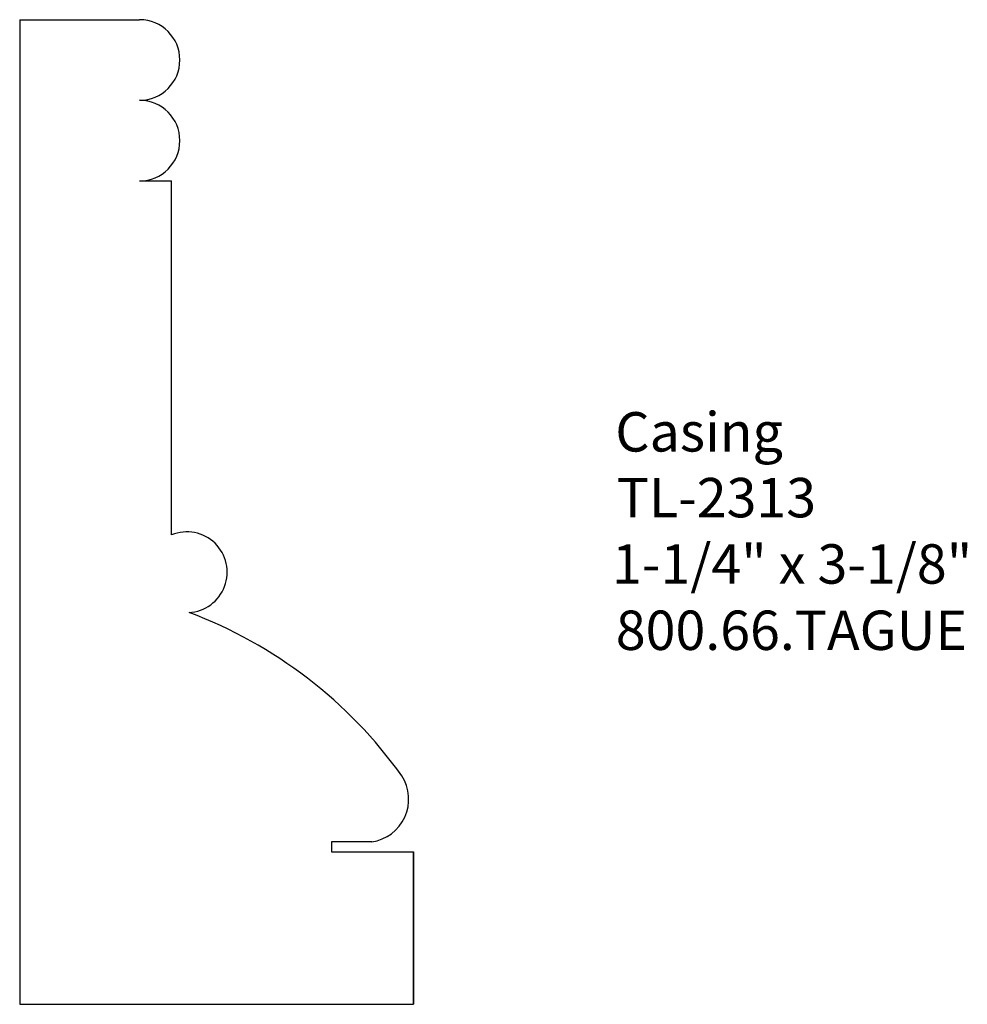
# Model space of a CAD drawing. Extents: x -382.91 to -379.9, y 842.77 to 845.89.
import ezdxf

# ---------------------------------------------------------------- set-up
doc = ezdxf.new("R2010")
doc.units = 0
doc.layers.get('0').update_dxf_attribs({"linetype": 'CONTINUOUS'})
doc.layers.add('FRAME_050', color=6, linetype='CONTINUOUS')

# ---------------------------------------------------------------- blocks, each defined once
blk = doc.blocks.new('*U323')
for s, p in [('Casing', (-381.0205, 844.5221)), ('TL-2313', (-381.0159, 844.3133)), ('1-1/4" x 3-1/8"', (-381.0309, 844.1028)), ('800.66.TAGUE', (-381.0189, 843.8923))]:
    blk.add_text(s, height=0.125).set_placement(p)

msp = doc.modelspace()

# ---------------------------------------------------------------- linework, layer by layer
for p, q in [((-381.9206, 843.2833), (-381.9206, 843.252)), ((-381.9206, 843.252), (-381.6606, 843.252))]:
    msp.add_line(p, q)
at = {"layer": 'FRAME_050', "color": 7}
for p, q in [((-382.9106, 845.8927), (-382.5302, 845.8927)), ((-382.9106, 845.8927), (-382.9106, 842.7677)), ((-382.5302, 845.381), (-382.4284, 845.381)), ((-382.4284, 844.2575), (-382.4284, 845.381)), ((-381.7934, 843.2833), (-381.9206, 843.2833)), ((-381.9206, 843.2833), (-381.9206, 843.2677)), ((-381.6606, 842.7677), (-381.6606, 843.252)), ((-381.6606, 843.252), (-381.6606, 842.7677)), ((-382.9106, 842.7677), (-381.6606, 842.7677))]:
    msp.add_line(p, q, dxfattribs=at)
for centre, radius, start, end in [((-382.5302, 845.7648), 0.1279, 270, 90), ((-382.5302, 845.5089), 0.1279, 270, 90), ((-382.3799, 844.1391), 0.1279, 272.9556, 112.2612), ((-382.8844, 842.647), 1.4569, 35.4931, 69.4622), ((-381.8127, 843.4185), 0.1366, 278.1321, 33.0228)]:
    msp.add_arc(centre, radius, start, end, dxfattribs=at)

# ---------------------------------------------------------------- block references
msp.add_blockref('*U323', (0, 0))

doc.saveas('drawing.dxf')
